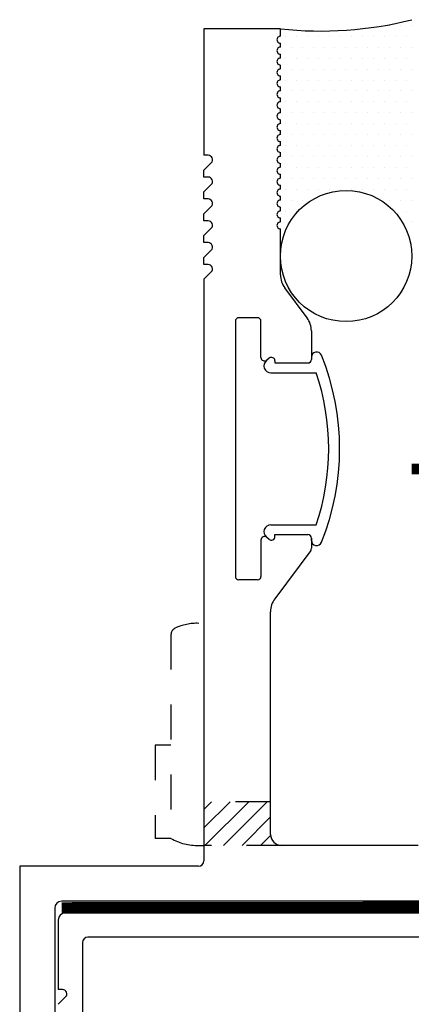
# Model space of a CAD drawing. Units: inches. Extents: x 800.62 to 808.54, y 90.18 to 98.83.
# Drawn here: x 802.44 to 803.56, y 96.01 to 98.83 of the extents above; entities that cross this region are included whole.
import ezdxf

# ---------------------------------------------------------------- set-up
doc = ezdxf.new("R2010")
doc.units = ezdxf.units.IN
doc.header["$LTSCALE"] = 24
doc.header["$MEASUREMENT"] = 0
doc.linetypes.add('DASHED', pattern=[0.75, 0.5, -0.25])
doc.linetypes.add('HIDDEN2', pattern=[0.1875, 0.125, -0.0625])

# ---------------------------------------------------------------- blocks, each defined once
blk = doc.blocks.new('A$C28506')
for p, q in [((-0.1701, 0.2593), (-0.1779, 0.2529)), ((-0.0495, 0.2619), (-0.0495, 0.2556)), ((-0.1538, 0.2516), (-0.1538, 0.2456)), ((-0.1538, 0.2456), (-0.0595, 0.2456)), ((-0.1652, 0.2175), (-0.0355, 0.2175)), ((-0.1652, -0.2175), (-0.0355, -0.2175)), ((-0.1701, -0.2593), (-0.1779, -0.2529)), ((-0.1538, -0.2456), (-0.0595, -0.2456)), ((-0.1538, -0.2516), (-0.1538, -0.2456)), ((-0.0495, -0.2619), (-0.0495, -0.2556))]:
    blk.add_line(p, q)
for centre, radius, start, end in [((-0.1638, 0.2516), 0.01, 0, 129.5651), ((-0.0595, 0.2556), 0.01, 270, 0), ((-0.0345, 0.2619), 0.015, 21.9463, 180), ((-0.6845, 0), 0.7157, 338.0537, 21.9463), ((-0.1652, 0.2375), 0.02, 129.5651, 270), ((-0.6845, 0), 0.6845, 341.4717, 18.5283), ((-0.1652, -0.2375), 0.02, 90, 230.4349), ((-0.1638, -0.2516), 0.01, 230.4349, 0), ((-0.0595, -0.2556), 0.01, 0, 90), ((-0.0345, -0.2619), 0.015, 180, 338.0537)]:
    blk.add_arc(centre, radius, start, end)

msp = doc.modelspace()

# ---------------------------------------------------------------- hatches: boundary and pattern name
h = msp.add_hatch()
h.set_pattern_fill('DOTS', color=252, scale=0.5, style=0)
h.paths.add_polyline_path([(803.5631, 98.1603), (803.5631, 98.8287, -0.090067), (803.1881, 98.8027), (803.1881, 98.7815, 1.000001), (803.1881, 98.7615), (803.1881, 98.7502, 1.000001), (803.1881, 98.7302), (803.1881, 98.719, 1.000002), (803.1881, 98.699), (803.1881, 98.6877, 1.000002), (803.1881, 98.6677), (803.1881, 98.6565, 1.000003), (803.1881, 98.6365), (803.1881, 98.6252, 1.000004), (803.1881, 98.6052), (803.1881, 98.594, 1.000004), (803.1881, 98.574), (803.1881, 98.5627, 1.000005), (803.1881, 98.5427), (803.1881, 98.5315, 1.000006), (803.1881, 98.5115), (803.1881, 98.5002, 1.000006), (803.1881, 98.4802), (803.1881, 98.469, 1.000007), (803.1881, 98.449), (803.1881, 98.4377, 1.000007), (803.1881, 98.4177), (803.1881, 98.4065, 1.000008), (803.1881, 98.3865), (803.1881, 98.3752, 1.000009), (803.1881, 98.3552), (803.1881, 98.344, 1.000009), (803.1881, 98.324), (803.1881, 98.3127, 1.000009), (803.1881, 98.2927), (803.1881, 98.2815, 1.000009), (803.1881, 98.2615), (803.1881, 98.2502, 1.000009), (803.1881, 98.2302), (803.1881, 98.1603, -0.960041)])
h = msp.add_hatch()
h.set_pattern_fill('ANSI31', color=256, scale=0.3)
h.paths.add_polyline_path([(803.1598, 96.5917), (802.9693, 96.5917), (802.9693, 96.4667), (803.191, 96.4667, -0.414214), (803.1598, 96.498)])

# ---------------------------------------------------------------- linework, layer by layer
for p, q in [((802.9693, 98.8027), (802.9693, 98.4409)), ((803.1881, 98.8027), (802.9693, 98.8027)), ((803.1881, 98.7815), (803.1881, 98.8027)), ((803.1881, 98.7502), (803.1881, 98.7615)), ((803.1881, 98.719), (803.1881, 98.7302)), ((803.1881, 98.6877), (803.1881, 98.699)), ((803.1881, 98.6565), (803.1881, 98.6677)), ((803.1881, 98.6252), (803.1881, 98.6365)), ((803.1881, 98.594), (803.1881, 98.6052)), ((803.1881, 98.5627), (803.1881, 98.574)), ((803.1881, 98.5315), (803.1881, 98.5427)), ((803.1881, 98.5002), (803.1881, 98.5115)), ((803.1881, 98.469), (803.1881, 98.4802)), ((803.1881, 98.4377), (803.1881, 98.449)), ((802.9815, 98.4409), (802.9693, 98.4409)), ((802.9693, 98.3985), (802.9904, 98.4196)), ((803.1881, 98.4065), (803.1881, 98.4177)), ((802.9693, 98.3784), (802.9693, 98.3985)), ((802.9815, 98.3784), (802.9693, 98.3784)), ((803.1881, 98.3752), (803.1881, 98.3865)), ((802.9693, 98.336), (802.9904, 98.3571)), ((802.9693, 98.3159), (802.9693, 98.336)), ((803.1881, 98.344), (803.1881, 98.3552)), ((802.9815, 98.3159), (802.9693, 98.3159)), ((803.1881, 98.3127), (803.1881, 98.324)), ((802.9693, 98.2735), (802.9904, 98.2946)), ((803.1881, 98.2815), (803.1881, 98.2927)), ((802.9693, 98.2534), (802.9693, 98.2735)), ((802.9815, 98.2534), (802.9693, 98.2534)), ((803.1881, 98.2502), (803.1881, 98.2615)), ((802.9693, 98.211), (802.9904, 98.2321)), ((803.1881, 98.0989), (803.1881, 98.2302)), ((802.9693, 98.1909), (802.9693, 98.211)), ((802.9815, 98.1909), (802.9693, 98.1909)), ((802.9693, 98.1485), (802.9904, 98.1696)), ((802.9693, 98.1284), (802.9693, 98.1485)), ((802.9815, 98.1284), (802.9693, 98.1284)), ((802.9693, 98.086), (802.9904, 98.1071)), ((802.9693, 98.086), (802.9693, 96.4226)), ((803.2642, 97.9756), (803.2004, 98.0617)), ((803.0593, 97.9662), (803.0593, 97.2362)), ((803.1225, 97.9762), (803.0693, 97.9762)), ((803.1325, 97.8624), (803.1325, 97.9662)), ((803.2765, 97.9384), (803.2765, 97.8568)), ((803.1559, 97.8605), (803.1489, 97.8547)), ((803.1723, 97.8528), (803.1723, 97.8468)), ((803.1723, 97.8468), (803.2665, 97.8468)), ((803.1559, 97.3418), (803.1489, 97.3477)), ((803.1723, 97.3496), (803.1723, 97.3556)), ((803.1723, 97.3556), (803.2665, 97.3556)), ((803.2765, 97.3393), (803.2765, 97.3456)), ((803.2765, 97.3456), (803.2765, 97.3165)), ((803.1325, 97.34), (803.1325, 97.2362)), ((803.2745, 97.3105), (803.1721, 97.1724)), ((803.1225, 97.2262), (803.0693, 97.2262)), ((803.1598, 96.498), (803.1598, 97.1352)), ((803.5818, 96.4667), (803.191, 96.4667)), ((802.9536, 96.4069), (802.4432, 96.4069)), ((802.4432, 96.4069), (802.4432, 95.1569)), ((803.6959, 96.3069), (802.5632, 96.3069)), ((803.6959, 96.3069), (802.5632, 96.3069)), ((802.5432, 96.2869), (802.5432, 95.9244)), ((802.5432, 96.2869), (802.5432, 95.9244))]:
    msp.add_line(p, q)
at = {"linetype": 'DASHED', "ltscale": 0.002}
for p, q in [((802.8754, 97.0698), (802.8754, 96.4867)), ((802.8754, 96.7529), (802.83, 96.7529)), ((802.83, 96.7529), (802.83, 96.4867)), ((803.1598, 96.5917), (802.9693, 96.5917)), ((802.8754, 96.4867), (802.83, 96.4867)), ((803.191, 96.4667), (802.9693, 96.4667))]:
    msp.add_line(p, q, dxfattribs=at)
at = {"linetype": 'DASHED', "ltscale": 0.0009}
msp.add_line((802.9548, 96.4667), (802.9693, 96.4667), dxfattribs=at)
at = {"color": 20}
for p, q in [((802.5533, 96.2532), (802.5533, 96.0544)), ((803.7185, 96.2732), (802.5733, 96.2732)), ((803.7703, 96.2041), (802.6381, 96.2041)), ((802.6224, 96.1884), (802.6224, 95.8141)), ((802.5655, 96.0544), (802.5533, 96.0544)), ((802.5533, 96.012), (802.5743, 96.0331))]:
    msp.add_line(p, q, dxfattribs=at)
at = {"color": 252, "linetype": 'HIDDEN2', "ltscale": 0.06}
for points in [[(805.7193, 97.5437, 0.03, 0.03, 0), (803.5631, 97.5437, 0.03, 0.03, 0)], [(805.7193, 97.5428, 0.03, 0.03, 0), (803.5631, 97.5428, 0.03, 0.03, 0)], [(803.6955, 96.2905, 0.03, 0.03, 0), (802.5628, 96.2892, 0.03, 0.03, 0)]]:
    msp.add_lwpolyline(points, format="xyseb", dxfattribs=at)
msp.add_circle((803.3756, 98.1526), 0.1877)
at = {"color": 252}
msp.add_arc((803.304, 99.8482), 1.0519, 263.673, 284.2593, dxfattribs=at)
for centre, radius, start, end in [((803.1881, 98.7715), 0.01, 89.9999, 270.0002), ((803.1881, 98.7402), 0.01, 89.9998, 270.0003), ((803.1881, 98.709), 0.01, 89.9996, 270.0005), ((803.1881, 98.6777), 0.01, 89.9995, 270.0006), ((803.1881, 98.6465), 0.01, 89.9993, 270.0007), ((803.1881, 98.6152), 0.01, 89.9992, 270.0009), ((803.1881, 98.584), 0.01, 89.9991, 270.001), ((803.1881, 98.5527), 0.01, 89.9989, 270.0012), ((803.1881, 98.5215), 0.01, 89.9988, 270.0013), ((803.1881, 98.4902), 0.01, 89.9986, 270.0014), ((803.1881, 98.459), 0.01, 89.9985, 270.0016), ((802.9815, 98.4284), 0.0125, 315, 90), ((803.1881, 98.4277), 0.01, 89.9984, 270.0017), ((803.1881, 98.3965), 0.01, 89.9982, 270.0019), ((802.9815, 98.3659), 0.0125, 315, 90), ((803.1881, 98.3652), 0.01, 89.9981, 270.002), ((803.1881, 98.334), 0.01, 89.9979, 270.0022), ((802.9815, 98.3034), 0.0125, 315, 90), ((803.1881, 98.3027), 0.01, 89.9979, 270.0022), ((803.1881, 98.2715), 0.01, 89.9979, 270.0022), ((802.9815, 98.2409), 0.0125, 315, 90), ((803.1881, 98.2402), 0.01, 89.9979, 270.0022), ((802.9815, 98.1784), 0.0125, 315, 90), ((802.9815, 98.1159), 0.0125, 315, 90), ((803.2506, 98.0989), 0.0625, 180, 216.5646), ((803.0693, 97.9662), 0.01, 90, 180), ((803.1225, 97.9662), 0.01, 0, 90), ((803.214, 97.9384), 0.0625, 0, 36.5646), ((803.1425, 97.8624), 0.01, 180, 309.5651), ((803.1623, 97.8528), 0.01, 0, 129.5651), ((803.2665, 97.8568), 0.01, 270, 0), ((803.1425, 97.34), 0.01, 50.4349, 180), ((803.1623, 97.3496), 0.01, 230.4349, 0), ((803.2665, 97.3456), 0.01, 0, 90), ((803.2665, 97.3165), 0.01, 323.4354, 0), ((803.0693, 97.2362), 0.01, 180, 270), ((803.1225, 97.2362), 0.01, 270, 0), ((803.2223, 97.1352), 0.0625, 143.4354, 180), ((803.191, 96.498), 0.0313, 180, 270), ((803.191, 96.498), 0.0313, 180, 270), ((802.9536, 96.4226), 0.0157, 270, 0), ((802.5632, 96.2869), 0.02, 90, 180), ((802.5632, 96.2869), 0.02, 90, 180)]:
    msp.add_arc(centre, radius, start, end)
at = {"linetype": 'DASHED', "ltscale": 0.002}
for centre, radius, start, end in [((802.9493, 96.9561), 0.1459, 87.8518, 115.3511), ((802.8954, 97.0698), 0.02, 115.3511, 180), ((802.9493, 96.6125), 0.1459, 239.5652, 272.1482)]:
    msp.add_arc(centre, radius, start, end, dxfattribs=at)
at = {"color": 20}
for centre, radius, start, end in [((802.5733, 96.2532), 0.02, 90, 180), ((802.6381, 96.1884), 0.0157, 90, 180), ((802.5655, 96.0419), 0.0125, 315, 90)]:
    msp.add_arc(centre, radius, start, end, dxfattribs=at)

# ---------------------------------------------------------------- block references
msp.add_blockref('A$C28506', (803.326, 97.6012))

doc.saveas('drawing.dxf')
